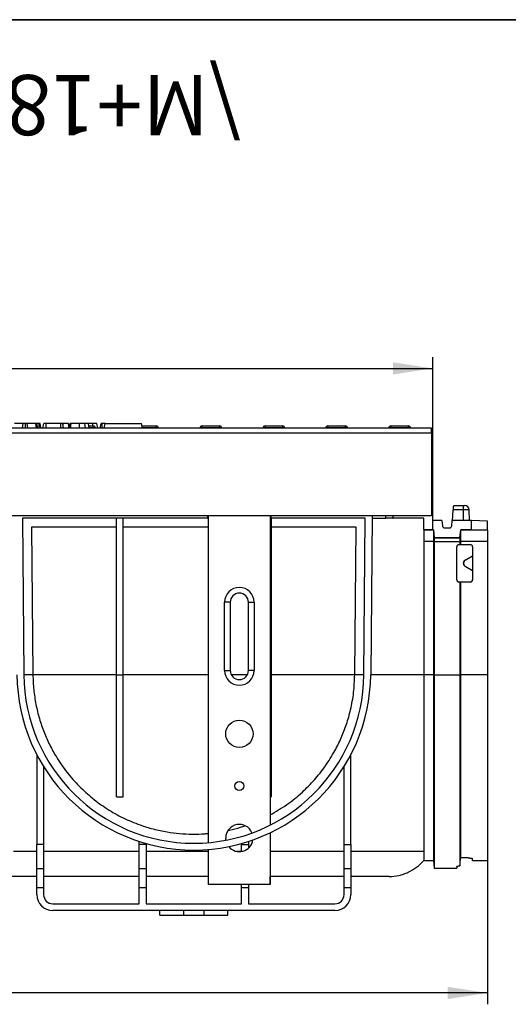
# Model space of a CAD drawing. Units: millimetres. Extents: x -117 to 664, y -34 to 370.
# Drawn here: x 201 to 244, y 204 to 291 of the extents above; entities that cross this region are included whole.
import ezdxf

# ---------------------------------------------------------------- set-up
doc = ezdxf.new("R2010")
doc.units = ezdxf.units.MM
doc.layers.add('FORMAT', color=7, linetype='Continuous')
doc.styles.add('SLDTEXTSTYLE0', font='TXT', dxfattribs={"width": 0.7, "bigfont": 'bigfont'})
doc.styles.add('SLDTEXTSTYLE1', font='TXT', dxfattribs={"width": 0.7})
doc.dimstyles.new('SLDDIMSTYLE0', dxfattribs={"dimtxt": 3.5, "dimasz": 3.5, "dimexe": 0, "dimexo": 0.0625, "dimgap": 0.875, "dimtad": 2, "dimlfac": 5, "dimrnd": 1e-09, "dimzin": 12, "dimdsep": 46, "dimtxsty": 'SLDTEXTSTYLE1', "dimsah": 1, "dimcen": 0.09, "dimadec": 0, "dimazin": 3, "dimtfac": 1, "dimtdec": 3, "dimtofl": 0, "dimtmove": 0, "dimatfit": 3, "dimfxl": 0, "dimfrac": 2, "dimtolj": 1, "dimtzin": 12, "dimarcsym": 0})

# ---------------------------------------------------------------- blocks, each defined once
blk = doc.blocks.new('_D')
at = {"layer": 'FORMAT'}
for p, q in [((37.312, 247.21), (37.312, 261.351)), ((237.312, 251.31), (237.312, 261.351)), ((37.312, 260.351), (237.312, 260.351))]:
    blk.add_line(p, q, dxfattribs=at)
for points in [[(37.312, 260.351), (40.812, 259.812), (40.812, 260.889)], [(237.312, 260.351), (233.812, 260.889), (233.812, 259.812)]]:
    blk.add_solid(points, dxfattribs=at)
at = {"layer": 'FORMAT', "insert": (132.277, 264.863), "char_height": 3.5, "attachment_point": 1, "style": 'SLDTEXTSTYLE1'}
blk.add_mtext('1000', dxfattribs=at)
blk = doc.blocks.new('_D_1')
at = {"layer": 'FORMAT'}
for p, q in [((37.312, 217.89), (37.312, 204.458)), ((242.112, 217.09), (242.112, 204.458)), ((242.112, 205.458), (37.312, 205.458))]:
    blk.add_line(p, q, dxfattribs=at)
for points in [[(37.312, 205.458), (40.812, 204.92), (40.812, 205.997)], [(242.112, 205.458), (238.612, 205.997), (238.612, 204.92)]]:
    blk.add_solid(points, dxfattribs=at)
at = {"layer": 'FORMAT', "insert": (133.323, 209.97), "char_height": 3.5, "attachment_point": 1, "style": 'SLDTEXTSTYLE1'}
blk.add_mtext('1024', dxfattribs=at)

msp = doc.modelspace()

# ---------------------------------------------------------------- linework, layer by layer
at = {"color": 7, "linetype": 'Continuous', "lineweight": 25}
for p, q in [((201.3179, 255.4995), (200.5629, 255.4995)), ((201.2504, 255.0995), (201.3179, 255.4995)), ((201.5133, 255.0995), (201.513, 255.4995)), ((201.736, 255.0995), (201.6691, 255.4995)), ((202.4312, 255.4995), (201.6691, 255.4995)), ((202.4998, 255.0995), (202.4312, 255.4995)), ((202.4412, 255.4995), (202.4312, 255.4995)), ((202.5121, 255.0995), (202.4412, 255.4995)), ((202.5515, 255.0995), (202.5015, 255.4995)), ((202.599, 255.0995), (202.5285, 255.4995)), ((202.7131, 255.4995), (202.5285, 255.4995)), ((202.7144, 255.0995), (202.7131, 255.4995)), ((202.8762, 255.0995), (202.8055, 255.4995)), ((203.0508, 255.0995), (203.1215, 255.4995)), ((203.325, 255.0995), (203.3266, 255.4995)), ((204.619, 255.4995), (203.3266, 255.4995)), ((204.6209, 255.0995), (204.619, 255.4995)), ((204.8569, 255.0995), (204.7864, 255.4995)), ((204.8393, 255.4995), (204.8023, 255.4995)), ((204.8403, 255.1938), (204.8393, 255.4995)), ((205.3555, 255.1011), (205.2853, 255.4995)), ((205.3555, 255.1012), (205.2853, 255.4995)), ((205.3552, 255.0995), (205.4258, 255.4995)), ((205.3827, 255.0995), (205.4536, 255.4995)), ((206.2694, 255.0995), (206.2695, 255.4995)), ((206.7824, 255.0995), (206.7484, 255.4995)), ((207.1234, 255.0995), (207.0528, 255.4995)), ((207.1235, 255.0995), (207.0528, 255.4995)), ((207.4386, 255.4995), (207.0878, 255.4995)), ((207.0882, 255.2995), (207.4665, 255.2995)), ((207.439, 255.2995), (207.4386, 255.4995)), ((207.4665, 255.117), (207.4665, 255.2995)), ((207.8693, 255.0995), (207.7988, 255.4995)), ((208.0922, 255.0995), (208.1628, 255.4995)), ((208.255, 255.0995), (208.2557, 255.4995)), ((208.5177, 255.4995), (208.2557, 255.4995)), ((208.4472, 255.0995), (208.5177, 255.4995)), ((208.5177, 255.4995), (211.7177, 255.4995)), ((211.7882, 255.0995), (211.7177, 255.4995)), ((211.753, 255.2995), (213.0065, 255.2995)), ((213.0065, 255.117), (213.0065, 255.2995)), ((217.0443, 255.117), (217.0443, 255.2995)), ((217.0443, 255.2995), (218.5728, 255.2995)), ((218.5728, 255.2995), (218.5728, 255.117)), ((222.5843, 255.2995), (224.1128, 255.2995)), ((222.5843, 255.117), (222.5843, 255.2995)), ((224.1128, 255.2995), (224.1128, 255.117)), ((228.0981, 255.2995), (229.6265, 255.2995)), ((228.0981, 255.2995), (228.0981, 255.117)), ((229.6265, 255.117), (229.6265, 255.2995)), ((233.6381, 255.2995), (233.6381, 255.117)), ((233.6381, 255.2995), (235.1665, 255.2995)), ((235.1665, 255.117), (235.1665, 255.2995)), ((237.2123, 255.0995), (37.4123, 255.0995)), ((37.4123, 254.6795), (237.2123, 254.6795)), ((207.6658, 255.117), (207.6673, 255.0995)), ((213.2058, 255.117), (213.2073, 255.0995)), ((216.8435, 255.0995), (216.8451, 255.117)), ((218.5728, 255.117), (217.0443, 255.117)), ((218.772, 255.117), (218.7735, 255.0995)), ((222.3835, 255.0995), (222.3851, 255.117)), ((224.1128, 255.117), (222.5843, 255.117)), ((224.312, 255.117), (224.3135, 255.0995)), ((227.8973, 255.0995), (227.8988, 255.117)), ((229.6265, 255.117), (228.0981, 255.117)), ((229.8258, 255.117), (229.8273, 255.0995)), ((233.4373, 255.0995), (233.4388, 255.117)), ((235.1665, 255.117), (233.6381, 255.117)), ((235.3658, 255.117), (235.3673, 255.0995)), ((237.2123, 254.6795), (237.2123, 255.0995)), ((237.2123, 254.6795), (237.2123, 247.3995)), ((237.2123, 251.2995), (237.3123, 251.2995)), ((237.3123, 246.1836), (237.3123, 251.2995)), ((239.0333, 246.9512), (239.1161, 247.9065)), ((240.0123, 247.9065), (239.1161, 247.9065)), ((239.1563, 248.2995), (240.0123, 248.2995)), ((240.0123, 247.9065), (240.0123, 248.2995)), ((240.0123, 248.2995), (240.1192, 248.2995)), ((240.5355, 246.9726), (240.5192, 247.9065)), ((237.2123, 247.3995), (37.4123, 247.3995)), ((217.5123, 247.1995), (201.2498, 247.1995)), ((201.2498, 247.1995), (201.37, 233.4286)), ((209.5123, 233.4223), (209.5123, 247.1995)), ((210.1123, 233.4223), (210.1123, 247.1995)), ((217.5123, 247.3995), (217.5123, 247.1995)), ((217.5123, 247.1995), (217.6123, 247.1995)), ((217.6123, 218.6728), (217.6123, 247.3995)), ((223.0123, 247.3995), (223.0123, 220.2024)), ((223.0123, 247.1995), (223.1123, 247.1995)), ((223.1123, 247.1995), (223.1123, 247.3995)), ((231.3748, 247.1995), (223.1123, 247.1995)), ((223.1123, 247.1995), (223.1123, 233.4223)), ((231.2546, 233.4286), (231.3748, 247.1995)), ((231.9765, 247.3995), (231.8546, 233.4234)), ((231.9748, 247.1995), (233.1966, 247.1995)), ((233.7965, 247.1995), (233.1966, 247.1995)), ((233.7965, 247.1995), (233.821, 247.1995)), ((233.821, 247.1995), (233.821, 247.3995)), ((236.5123, 247.1995), (233.821, 247.1995)), ((236.5123, 246.1836), (236.5123, 247.1995)), ((238.1167, 246.9726), (237.3123, 246.9726)), ((238.1167, 246.9726), (238.1563, 246.5205)), ((238.9892, 246.5205), (239.0287, 246.9726)), ((240.7123, 246.9726), (239.0287, 246.9726)), ((240.7203, 246.1725), (240.7123, 246.9726)), ((242.1123, 246.9302), (240.7123, 246.9726)), ((242.1123, 246.1303), (242.1123, 246.9302)), ((202.0568, 246.3995), (202.17, 233.4356)), ((209.5123, 246.3995), (202.0568, 246.3995)), ((217.6123, 246.3995), (210.1123, 246.3995)), ((230.5678, 246.3995), (223.1123, 246.3995)), ((230.4546, 233.4356), (230.5678, 246.3995)), ((236.5123, 246.1836), (237.3123, 246.1836)), ((236.5123, 246.1836), (236.5123, 246.1303)), ((237.3628, 246.1303), (236.5123, 246.1303)), ((236.5123, 246.1303), (236.5123, 245.1392)), ((237.3123, 246.1725), (237.3123, 246.1836)), ((237.3628, 246.1725), (237.3123, 246.1725)), ((237.3628, 246.1303), (237.3628, 246.1725)), ((237.3628, 246.1725), (237.4223, 245.4924)), ((237.3628, 246.1303), (237.4223, 245.4504)), ((237.3628, 246.1303), (237.3628, 245.1392)), ((238.3614, 246.3325), (238.784, 246.3325)), ((239.7023, 245.4924), (239.7618, 246.1725)), ((239.7023, 245.4504), (239.7618, 246.1303)), ((240.7203, 246.1725), (239.7618, 246.1725)), ((239.7618, 246.1725), (239.7618, 246.1303)), ((242.1123, 246.1303), (239.7618, 246.1303)), ((239.7618, 245.1392), (239.7618, 246.1303)), ((240.7203, 246.1725), (242.1123, 246.1303)), ((242.1123, 246.1303), (242.1123, 245.1392)), ((237.3628, 245.1392), (236.5123, 245.1392)), ((236.5123, 245.1392), (236.5123, 233.4154)), ((237.3628, 245.1392), (237.4223, 245.1332)), ((237.3628, 245.1392), (237.3628, 233.4154)), ((237.4223, 245.4924), (239.7023, 245.4924)), ((237.4223, 245.4504), (237.4223, 245.4924)), ((237.4223, 245.4504), (239.7023, 245.4504)), ((237.4223, 245.4504), (237.4223, 245.1332)), ((237.4223, 245.1332), (239.7023, 245.1332)), ((237.4223, 245.1332), (237.4223, 233.4094)), ((239.7023, 245.4504), (239.7023, 245.4924)), ((239.7023, 245.4504), (239.7023, 245.1332)), ((239.7023, 245.1332), (239.7618, 245.1392)), ((239.7023, 245.1332), (239.7023, 244.8726)), ((242.1123, 245.1392), (239.7618, 245.1392)), ((239.7618, 244.8726), (239.7618, 245.1392)), ((242.1123, 245.1392), (242.1123, 233.4154)), ((239.4123, 241.7726), (239.4123, 244.6726)), ((239.6123, 244.8726), (239.7023, 244.8726)), ((239.7023, 244.8726), (239.7618, 244.8726)), ((239.7618, 244.8726), (240.6123, 244.8726)), ((240.8123, 244.6726), (240.8123, 241.7726)), ((240.0193, 243.2454), (240.0123, 243.2494)), ((240.0123, 243.1958), (240.0123, 243.2494)), ((240.0123, 243.1958), (240.0193, 243.1998)), ((240.0193, 243.1998), (240.0193, 243.2454)), ((240.1623, 243.5092), (240.8123, 243.8844)), ((240.1623, 243.5092), (240.1693, 243.5052)), ((240.1693, 243.5052), (240.8123, 243.8764)), ((240.1692, 242.9401), (240.1623, 242.936)), ((240.8123, 242.5607), (240.1623, 242.936)), ((240.8123, 242.5688), (240.1692, 242.9401)), ((239.7023, 241.5726), (239.6123, 241.5726)), ((239.7023, 241.5726), (239.7023, 233.4094)), ((239.7618, 241.5726), (239.7023, 241.5726)), ((239.7618, 233.4154), (239.7618, 241.5726)), ((240.6123, 241.5726), (239.7618, 241.5726)), ((219.0123, 233.799), (219.0123, 239.799)), ((219.5123, 239.799), (219.0123, 239.799)), ((219.5123, 239.799), (219.5123, 233.799)), ((221.1123, 239.799), (221.6123, 239.799)), ((221.1123, 233.799), (221.1123, 239.799)), ((221.6123, 239.799), (221.6123, 233.799)), ((219.0123, 233.799), (219.5123, 233.799)), ((221.6123, 233.799), (221.1123, 233.799)), ((202.1701, 233.4232), (201.37, 233.4232)), ((202.17, 233.4356), (202.1701, 233.4223)), ((209.5123, 233.4223), (202.1701, 233.4223)), ((209.5123, 222.6995), (209.5123, 233.4223)), ((209.5123, 233.4223), (210.1123, 233.4223)), ((210.1123, 222.6995), (210.1123, 233.4223)), ((223.1123, 233.4223), (223.1123, 222.6995)), ((230.4545, 233.4223), (223.1123, 233.4223)), ((230.4545, 233.4223), (230.4546, 233.4356)), ((231.2545, 233.4232), (230.4545, 233.4232)), ((236.5123, 233.4223), (231.8546, 233.4223)), ((237.3628, 233.4154), (236.5123, 233.4154)), ((236.5123, 233.4154), (236.5123, 217.1008)), ((237.3628, 233.4154), (237.4223, 233.4094)), ((237.3628, 233.4154), (237.3628, 217.0995)), ((237.4223, 233.4094), (239.7023, 233.4094)), ((237.4223, 233.4094), (237.4223, 216.4195)), ((239.7023, 233.4094), (239.7618, 233.4154)), ((239.7023, 233.4094), (239.7023, 216.6311)), ((239.7618, 217.322), (239.7618, 233.4154)), ((242.1123, 233.4154), (239.7618, 233.4154)), ((242.1123, 233.4154), (242.1123, 217.0995)), ((202.5123, 226.4077), (202.5123, 218.4984)), ((230.1123, 218.4984), (230.1123, 226.4077)), ((203.1123, 225.3529), (203.1123, 218.4984)), ((229.5123, 218.4984), (229.5123, 225.3529)), ((209.5123, 222.6995), (210.1123, 222.6995)), ((223.0123, 222.6995), (223.1123, 222.6995)), ((219.1263, 218.8899), (219.1123, 219.073)), ((223.0123, 219.5343), (223.0123, 214.993)), ((203.1123, 218.4984), (202.5123, 218.4984)), ((202.5123, 216.3535), (202.5123, 218.4984)), ((203.1123, 218.4984), (203.1123, 216.3535)), ((211.5123, 218.4984), (211.5123, 218.7759)), ((212.1123, 218.4984), (211.5123, 218.4984)), ((211.5123, 216.3535), (211.5123, 218.4984)), ((212.1123, 218.5944), (212.1123, 218.4984)), ((212.1123, 218.4984), (212.1123, 216.3535)), ((220.5123, 218.4984), (220.5123, 218.5944)), ((220.5123, 218.4984), (221.1123, 218.4984)), ((220.5123, 217.9008), (220.5123, 218.4984)), ((221.1123, 218.7759), (221.1123, 218.4984)), ((221.1123, 218.4984), (221.1123, 218.1786)), ((229.5123, 218.4984), (230.1123, 218.4984)), ((229.5123, 216.3535), (229.5123, 218.4984)), ((230.1123, 218.4984), (230.1123, 216.3535)), ((202.5123, 217.9008), (200.4508, 217.9008)), ((211.5123, 217.9008), (203.1123, 217.9008)), ((217.6123, 217.9008), (212.1123, 217.9008)), ((217.6123, 214.993), (217.6123, 218.0706)), ((220.5123, 217.9008), (220.0552, 217.9008)), ((229.5123, 217.9008), (223.0123, 217.9008)), ((236.5123, 217.9008), (230.1123, 217.9008)), ((240.4123, 217.3225), (239.8123, 217.3225)), ((240.8123, 217.0995), (240.8123, 217.261)), ((236.5123, 217.1008), (236.5123, 217.0995)), ((236.5123, 217.0995), (237.3628, 217.0995)), ((237.3628, 217.0995), (237.4223, 216.4195)), ((237.4223, 216.4195), (239.4123, 216.4195)), ((239.4123, 216.5746), (239.4123, 216.4195)), ((240.8123, 217.0995), (242.1123, 217.0995)), ((202.5123, 215.6995), (178.9123, 215.6995)), ((203.1123, 216.3535), (202.5123, 216.3535)), ((202.5123, 214.6995), (202.5123, 216.3535)), ((203.1123, 216.3535), (203.1123, 214.6995)), ((211.5123, 215.6995), (203.1123, 215.6995)), ((212.1123, 216.3535), (211.5123, 216.3535)), ((211.5123, 214.6995), (211.5123, 216.3535)), ((212.1123, 216.3535), (212.1123, 214.6995)), ((217.6123, 215.6995), (212.1123, 215.6995)), ((229.5123, 215.6995), (223.0123, 215.6995)), ((223.0123, 214.993), (223.0123, 215.6995)), ((230.1123, 216.3535), (229.5123, 216.3535)), ((229.5123, 214.6995), (229.5123, 216.3535)), ((230.1123, 216.3535), (230.1123, 214.6995)), ((233.4713, 215.6995), (230.1123, 215.6995)), ((202.5123, 214.0995), (202.5123, 214.6995)), ((203.1123, 214.6995), (202.5123, 214.6995)), ((203.1123, 214.6995), (203.1123, 214.0995)), ((211.5123, 213.2995), (211.5123, 214.6995)), ((212.1123, 214.6995), (211.5123, 214.6995)), ((212.1123, 214.6995), (212.1123, 213.2995)), ((223.0123, 214.993), (217.6123, 214.993)), ((220.5123, 214.6995), (220.5123, 214.993)), ((220.5123, 213.2995), (220.5123, 214.6995)), ((221.1123, 214.6995), (220.5123, 214.6995)), ((221.1123, 214.993), (221.1123, 214.6995)), ((221.1123, 214.6995), (221.1123, 213.2995)), ((223.0123, 214.993), (223.0123, 214.993)), ((229.5123, 214.0995), (229.5123, 214.6995)), ((230.1123, 214.6995), (229.5123, 214.6995)), ((230.1123, 214.6995), (230.1123, 214.0995)), ((203.9123, 213.2995), (211.5123, 213.2995)), ((212.1123, 213.2995), (220.5123, 213.2995)), ((221.1123, 213.2995), (228.7123, 213.2995)), ((228.7123, 212.6995), (203.9123, 212.6995)), ((213.3123, 212.2995), (213.3123, 212.6995)), ((213.3123, 212.2995), (215.4463, 212.2995)), ((215.4463, 212.2995), (215.4463, 212.6995)), ((215.4463, 212.2995), (217.1783, 212.2995)), ((217.1783, 212.6995), (217.1783, 212.2995)), ((217.1783, 212.2995), (219.3123, 212.2995)), ((219.3123, 212.2995), (219.3123, 212.6995))]:
    msp.add_line(p, q, dxfattribs=at)
at = {"color": 8, "linetype": 'Continuous', "lineweight": 25}
for p, q in [((207.4665, 255.117), (207.1537, 255.117)), ((207.4681, 255.0995), (207.4665, 255.117)), ((213.0065, 255.117), (211.7852, 255.117)), ((213.0081, 255.0995), (213.0065, 255.117)), ((217.0443, 255.117), (217.0428, 255.0995)), ((218.5743, 255.0995), (218.5728, 255.117)), ((222.5843, 255.117), (222.5828, 255.0995)), ((224.1143, 255.0995), (224.1128, 255.117)), ((228.0981, 255.117), (228.0965, 255.0995)), ((229.6281, 255.0995), (229.6265, 255.117)), ((233.6381, 255.117), (233.6365, 255.0995)), ((235.1681, 255.0995), (235.1665, 255.117)), ((240.0123, 246.9726), (240.0123, 247.9065)), ((240.5192, 247.9065), (240.0123, 247.9065)), ((233.1966, 247.1995), (233.1966, 247.3995)), ((233.7965, 247.3995), (233.7965, 247.1995)), ((217.6123, 233.4223), (210.1123, 233.4223)), ((221.018, 233.4223), (219.6065, 233.4223)), ((223.1123, 233.4223), (223.0123, 233.4223))]:
    msp.add_line(p, q, dxfattribs=at)
at = {"color": 7, "linetype": 'Continuous', "lineweight": 25, "flags": 128}
for points in [[(205.4131, 255.0995), (205.4441, 255.2948), (205.4767, 255.4995)], [(205.4921, 255.0995), (205.5137, 255.2948), (205.5364, 255.4995)]]:
    msp.add_lwpolyline(points, dxfattribs=at)
at = {"color": 7, "linetype": 'Continuous', "lineweight": 25}
for centre, radius in [((220.3123, 228.233), 1.2), ((220.3123, 223.653), 0.4)]:
    msp.add_circle(centre, radius, dxfattribs=at)
for centre, radius, start, end in [((207.4665, 255.0995), 0.2, 5, 90), ((213.0065, 255.0995), 0.2, 5, 90), ((217.0443, 255.0995), 0.2, 90, 175), ((218.5728, 255.0995), 0.2, 5, 90), ((222.5843, 255.0995), 0.2, 90, 175), ((224.1128, 255.0995), 0.2, 5, 90), ((228.0981, 255.0995), 0.2, 90, 175), ((229.6265, 255.0995), 0.2, 5, 90), ((233.6381, 255.0995), 0.2, 90, 175), ((235.1665, 255.0995), 0.2, 5, 90), ((207.5662, 254.5404), 0.5851, 80.197251, 99.802749), ((213.1062, 254.5404), 0.5851, 80.197251, 99.802749), ((216.9447, 254.5404), 0.5851, 80.197251, 99.802749), ((218.6724, 254.5404), 0.5851, 80.197251, 99.802749), ((222.4847, 254.5404), 0.5851, 80.197251, 99.802749), ((224.2124, 254.5404), 0.5851, 80.197251, 99.802749), ((227.9984, 254.5404), 0.5851, 80.197251, 99.802749), ((229.7262, 254.5404), 0.5851, 80.197251, 99.802749), ((233.5384, 254.5404), 0.5851, 80.197251, 99.802749), ((235.2662, 254.5404), 0.5851, 80.197251, 99.802749), ((240.1192, 247.8995), 0.4, 1, 90), ((239.6123, 244.6726), 0.2, 90, 180), ((240.6123, 244.6726), 0.2, 0, 90), ((239.6123, 241.7726), 0.2, 180, 270), ((240.6123, 241.7726), 0.2, 270, 0), ((220.3123, 239.799), 1.3, 360, 180), ((220.3123, 239.799), 0.8, 360, 180), ((220.3123, 233.799), 1.3, 180, 0), ((220.3123, 233.799), 0.8, 180, 0), ((216.3123, 233.559), 15.5429, 180.5, 359.5), ((216.3123, 233.559), 14.9429, 180.5, 359.5), ((220.3123, 219.073), 1.2, 22.321774, 180), ((220.3123, 219.073), 1.2, 218.787885, 352.084463), ((203.9123, 214.0995), 1.4, 180, 270), ((203.9123, 214.0995), 0.8, 180, 270), ((228.7123, 214.0995), 0.8, 270, 0), ((228.7123, 214.0995), 1.4, 270, 0)]:
    msp.add_arc(centre, radius, start, end, dxfattribs=at)
for centre, major_axis, ratio, start_param, end_param in [((238.3614, 246.5384), (0, 0.2059), 0.9998477, 1.6580628, 3.1415927), ((238.784, 246.5384), (0, 0.2059), 0.9998477, 3.1415927, 4.6251225), ((240.3123, 243.2494), (0.2995, -0.0185), 0.9998091, 2.1562785, 3.2033928), ((240.3123, 243.1959), (0.2165, 0.2078), 0.9996716, 2.3770099, 3.4239719), ((240.3193, 243.2454), (0.2995, -0.0185), 0.9998091, 2.1562785, 3.2033928), ((240.3193, 243.1999), (0.2165, 0.2078), 0.9996716, 2.3770099, 3.4239719)]:
    msp.add_ellipse(centre, major_axis=major_axis, ratio=ratio, start_param=start_param, end_param=end_param, dxfattribs=at)
for points, knots in [([(201.513, 255.4995), (201.49, 255.4995), (201.4479, 255.4995), (201.3958, 255.4995), (201.3483, 255.4995), (201.3301, 255.4995), (201.3179, 255.4995)], [0, 0, 0, 0, 0.2308524, 0.4209975, 0.6110745, 1, 1, 1, 1]), ([(201.6691, 255.4995), (201.6618, 255.4995), (201.6471, 255.4995), (201.614, 255.4995), (201.572, 255.4995), (201.5377, 255.4995), (201.518, 255.4995), (201.513, 255.4995)], [0, 0, 0, 0, 0.2720371, 0.5465024, 0.7402971, 0.9347657, 1, 1, 1, 1]), ([(202.5015, 255.4995), (202.4922, 255.4995), (202.4763, 255.4995), (202.4564, 255.4995), (202.448, 255.4995)], [0, 0, 0, 0, 0.5787624, 1, 1, 1, 1]), ([(202.5285, 255.4995), (202.5276, 255.4995), (202.5262, 255.4995), (202.5156, 255.4995), (202.5063, 255.4995), (202.5015, 255.4995)], [0, 0, 0, 0, 0.4694972, 0.727813, 1, 1, 1, 1]), ([(202.8055, 255.4995), (202.8025, 255.4995), (202.7978, 255.4995), (202.7773, 255.4995), (202.7568, 255.4995), (202.735, 255.4995), (202.7201, 255.4995), (202.7131, 255.4995)], [0, 0, 0, 0, 0.3729238, 0.5681652, 0.7178653, 0.8665032, 1, 1, 1, 1]), ([(203.3266, 255.4995), (203.2992, 255.4995), (203.2527, 255.4995), (203.1895, 255.4995), (203.1504, 255.4995), (203.125, 255.4995), (203.1224, 255.4995), (203.1215, 255.4995)], [0, 0, 0, 0, 0.264598, 0.4472079, 0.6881164, 0.8853899, 1, 1, 1, 1]), ([(204.7864, 255.4995), (204.7828, 255.4995), (204.7758, 255.4995), (204.7409, 255.4995), (204.696, 255.4995), (204.6566, 255.4995), (204.6306, 255.4995), (204.619, 255.4995)], [0, 0, 0, 0, 0.2836115, 0.5669299, 0.722451, 0.8770695, 1, 1, 1, 1]), ([(205.2853, 255.4995), (205.2799, 255.4995), (205.2696, 255.4995), (205.1807, 255.4995), (205.0648, 255.4995), (204.9426, 255.4995), (204.8694, 255.4995), (204.8393, 255.4995)], [0, 0, 0, 0, 0.2476474, 0.4765292, 0.7052706, 0.8787694, 1, 1, 1, 1]), ([(205.4767, 255.4995), (205.4707, 255.4995), (205.4616, 255.4995), (205.4558, 255.4995), (205.4543, 255.4995), (205.4536, 255.4995)], [0, 0, 0, 0, 0.4890388, 0.7427094, 1, 1, 1, 1]), ([(205.5364, 255.4995), (205.5287, 255.4995), (205.5131, 255.4995), (205.4912, 255.4995), (205.4816, 255.4995), (205.4767, 255.4995)], [0, 0, 0, 0, 0.32522065, 0.65594218, 1, 1, 1, 1]), ([(206.2695, 255.4995), (206.2003, 255.4995), (206.0013, 255.4995), (205.7457, 255.4995), (205.589, 255.4995), (205.5364, 255.4995)], [0, 0, 0, 0, 0.2614344, 0.7519387, 1, 1, 1, 1]), ([(206.7484, 255.4995), (206.7083, 255.4995), (206.628, 255.4995), (206.4675, 255.4995), (206.3461, 255.4995), (206.2695, 255.4995)], [0, 0, 0, 0, 0.2693663, 0.5393694, 1, 1, 1, 1]), ([(207.0528, 255.4995), (207.0441, 255.4995), (207.0293, 255.4995), (206.9222, 255.4995), (206.8195, 255.4995), (206.7591, 255.4995), (206.7484, 255.4995)], [0, 0, 0, 0, 0.3933937, 0.6674132, 0.9406765, 1, 1, 1, 1]), ([(207.7988, 255.4995), (207.7931, 255.4995), (207.7823, 255.4995), (207.6922, 255.4995), (207.5763, 255.4995), (207.4836, 255.4995), (207.4386, 255.4995)], [0, 0, 0, 0, 0.2840016, 0.5374804, 0.7752717, 1, 1, 1, 1]), ([(208.2557, 255.4995), (208.2434, 255.4995), (208.2222, 255.4995), (208.1955, 255.4995), (208.1779, 255.4995), (208.1665, 255.4995), (208.163, 255.4995), (208.1628, 255.4995), (208.1628, 255.4995)], [0, 0, 0, 0, 0.2520941, 0.4312979, 0.5821027, 0.7330729, 0.9462305, 1, 1, 1, 1]), ([(239.1161, 247.9065), (239.1184, 247.9326), (239.1206, 247.9582), (239.1251, 248.0085), (239.1273, 248.0334), (239.1317, 248.081), (239.1338, 248.1036), (239.1379, 248.1462), (239.1398, 248.1664), (239.1434, 248.2026), (239.1451, 248.2189), (239.1482, 248.2475), (239.1497, 248.2597), (239.1534, 248.2891), (239.1552, 248.2995), (239.1563, 248.2995)], [0, 0, 0, 0, 0.125, 0.125, 0.25, 0.25, 0.375, 0.375, 0.5, 0.5, 0.625, 0.625, 0.75, 0.75, 1, 1, 1, 1]), ([(202.1701, 233.4223), (202.1866, 232.9843), (202.2197, 232.1064), (202.4213, 230.8134), (202.725, 229.5624), (203.1368, 228.3706), (203.6383, 227.2449), (204.3005, 226.0465), (205.1538, 224.8192), (206.2178, 223.611), (207.3974, 222.5421), (208.6797, 221.6155), (210.0723, 220.8315), (211.4342, 220.2588), (212.7366, 219.8572), (213.8965, 219.6074), (215.0519, 219.4577), (216.1727, 219.4051), (217.0401, 219.4185), (217.508, 219.4731), (217.6123, 219.4852)], [0, 0, 0, 0, 0.0516369, 0.1034802, 0.1551474, 0.2064825, 0.2579737, 0.3093539, 0.3815932, 0.4541002, 0.526436, 0.6005092, 0.6747451, 0.7487489, 0.8017671, 0.8547093, 0.8988903, 0.9430081, 0.987309, 1, 1, 1, 1]), ([(223.0123, 221.1054), (223.5081, 221.3937), (224.512, 221.9771), (225.7954, 223.0274), (226.9269, 224.1709), (227.8873, 225.3835), (228.6687, 226.6281), (229.2802, 227.8699), (229.7452, 229.0726), (230.1222, 230.4037), (230.3882, 231.8598), (230.4324, 232.9016), (230.4545, 233.4223)], [0, 0, 0, 0, 0.1227992, 0.2485925, 0.354317, 0.4602869, 0.5658706, 0.6475522, 0.7294396, 0.8110403, 0.9055315, 1, 1, 1, 1]), ([(219.3498, 219.7489), (219.3757, 219.7537), (219.7475, 219.8225), (220.2375, 219.9596), (220.682, 220.1146), (220.8166, 220.1615)], [0, 0, 0, 0, 0.0495152, 0.712235, 1, 1, 1, 1]), ([(240.4123, 217.3225), (240.4389, 217.3225), (240.465, 217.3221), (240.5163, 217.3204), (240.5418, 217.3191), (240.5904, 217.3158), (240.6134, 217.3137), (240.6569, 217.309), (240.6774, 217.3063), (240.7325, 217.2975), (240.7622, 217.2906), (240.8018, 217.2761), (240.8123, 217.2685), (240.8123, 217.261)], [0, 0, 0, 0, 0.125, 0.125, 0.25, 0.25, 0.375, 0.375, 0.5, 0.5, 0.75, 0.75, 1, 1, 1, 1]), ([(233.4713, 215.6995), (233.7616, 215.6995), (234.0465, 215.7308), (234.4662, 215.8226), (234.6048, 215.8607), (234.8107, 215.9297), (234.8789, 215.9547), (235.013, 216.0078), (235.0791, 216.0361), (235.4049, 216.1861), (235.6507, 216.3329), (235.9966, 216.594), (236.1078, 216.6878), (236.3182, 216.8858), (236.418, 216.9905), (236.5123, 217.1008)], [0, 0, 0, 0, 0.25, 0.25, 0.375, 0.375, 0.4375, 0.4375, 0.5, 0.5, 0.75, 0.75, 0.875, 0.875, 1, 1, 1, 1]), ([(239.4123, 216.5746), (239.4123, 216.5804), (239.4192, 216.5863), (239.4465, 216.598), (239.4665, 216.6036), (239.5442, 216.6192), (239.6183, 216.6273), (239.7023, 216.6311)], [0, 0, 0, 0, 0.25, 0.25, 0.5, 0.5, 1, 1, 1, 1])]:
    msp.add_open_spline(points, degree=3, knots=knots, dxfattribs=at)
for points in [[(239.7023, 216.6311), (239.7221, 216.8614), (239.7419, 217.0917), (239.7618, 217.322)], [(239.7618, 217.322), (239.7786, 217.3223), (239.7954, 217.3225), (239.8123, 217.3225)]]:
    msp.add_open_spline(points, degree=3, dxfattribs=at)
at = {"layer": 'FORMAT', "color": 7, "lineweight": 35}
msp.add_line((20, 291), (415, 291), dxfattribs=at)

# ---------------------------------------------------------------- texts
at = {"layer": 'FORMAT', "color": 7, "insert": (51.6527, 280.8383), "char_height": 5.291667, "attachment_point": 2, "rotation": 180, "style": 'SLDTEXTSTYLE0'}
msp.add_mtext('\\M+1844C\\M+18442-15.21.20-\\M+18450\\M+18450-\\M+18442\\M+18458-\\M+1845A\\M+18450\\M+184724', dxfattribs=at)

# ---------------------------------------------------------------- dimensions: what is measured, and where the dimension line sits
at = {"layer": 'FORMAT'}
for base, p1, p2, picture, middle in [((237.3123, 260.3508), (37.3123, 247.1995), (237.3123, 251.2995), '_D', (136.3843, 260.3508)), ((37.3123, 205.4582), (242.1123, 217.0995), (37.3123, 217.8995), '_D_1', (137.4307, 205.4582))]:
    dim = msp.add_linear_dim(base=base, p1=p1, p2=p2, dimstyle='SLDDIMSTYLE0', dxfattribs=at)
    dim.commit()
    dim.dimension.update_dxf_attribs({"geometry": picture, "text_midpoint": middle, "dimtype": 160})

doc.saveas('drawing.dxf')
